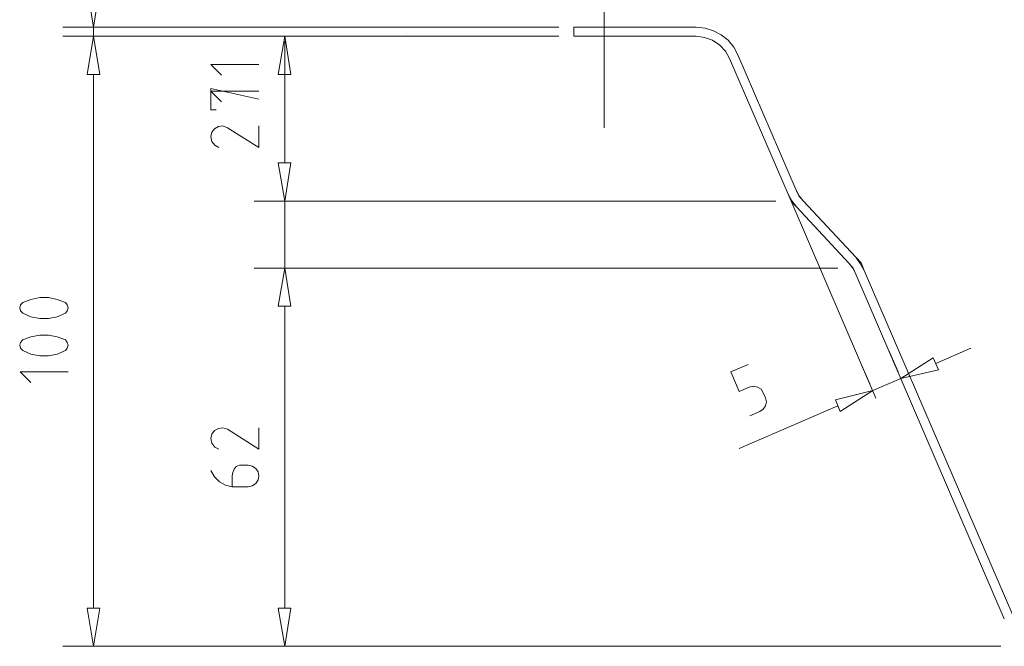
# Model space of a CAD drawing. Units: millimetres. Extents: x -604 to 397, y -1199 to -846.
# Drawn here: x -602 to -441, y -1099 to -996 of the extents above; entities that cross this region are included whole.
import ezdxf

# ---------------------------------------------------------------- set-up
doc = ezdxf.new("R2010")
doc.units = ezdxf.units.MM
doc.layers.add('LC-001-100-D00-0', color=44, linetype='ByBlock')

# ---------------------------------------------------------------- blocks, each defined once
blk = doc.blocks.new('KLON59')
at = {"layer": 'LC-001-100-D00-0', "color": 7, "lineweight": 13}
for p, q in [((-560.06, -1019.68), (-557.95, -1019.68)), ((-558.97, -1025.95), (-560.06, -1019.68)), ((-557.95, -1019.68), (-558.97, -1025.95)), ((-557.95, -1019.68), (-557.95, -1019.68))]:
    blk.add_line(p, q, dxfattribs=at)
blk = doc.blocks.new('KLON60')
at = {"layer": 'LC-001-100-D00-0', "color": 7, "lineweight": 13}
for p, q in [((-558.97, -998.91), (-560.06, -1005.17)), ((-557.95, -1005.17), (-558.97, -998.91)), ((-560.06, -1005.17), (-557.95, -1005.17)), ((-557.95, -1005.17), (-557.95, -1005.17))]:
    blk.add_line(p, q, dxfattribs=at)
blk = doc.blocks.new('KLON61')
at = {"layer": 'LC-001-100-D00-0', "color": 7, "lineweight": 13}
for p, q in [((-571.07, -1015.38), (-570.92, -1016.18)), ((-570.92, -1016.18), (-570.92, -1016.18)), ((-570.92, -1016.18), (-570.41, -1016.76)), ((-570.41, -1016.76), (-570.41, -1016.76)), ((-570.41, -1016.76), (-569.75, -1017.13))]:
    blk.add_line(p, q, dxfattribs=at)
blk = doc.blocks.new('KLON62')
at = {"layer": 'LC-001-100-D00-0', "color": 7, "lineweight": 13}
for p, q in [((-570.92, -1014.65), (-571.07, -1015.38)), ((-570.48, -1014.07), (-570.92, -1014.65)), ((-570.92, -1014.65), (-570.92, -1014.65)), ((-569.83, -1013.7), (-570.48, -1014.07)), ((-570.48, -1014.07), (-570.48, -1014.07)), ((-569.1, -1013.63), (-569.83, -1013.7)), ((-569.83, -1013.7), (-569.83, -1013.7)), ((-568.37, -1013.92), (-569.1, -1013.63)), ((-569.1, -1013.63), (-569.1, -1013.63))]:
    blk.add_line(p, q, dxfattribs=at)
blk = doc.blocks.new('KLON63')
at = {"layer": 'LC-001-100-D00-0', "color": 7, "lineweight": 13}
for p, q in [((-568.37, -1013.92), (-563.19, -1017.13)), ((-563.19, -1017.13), (-563.19, -1013.63)), ((-563.19, -1017.13), (-563.19, -1017.13))]:
    blk.add_line(p, q, dxfattribs=at)
blk = doc.blocks.new('KLON64')
at = {"layer": 'LC-001-100-D00-0', "color": 7, "lineweight": 13}
for p, q in [((-563.19, -1009.26), (-571.07, -1007.51)), ((-571.07, -1007.51), (-571.07, -1007.51)), ((-571.07, -1007.51), (-571.07, -1011.01)), ((-571.07, -1011.01), (-571.07, -1011.01)), ((-571.07, -1011.01), (-570.19, -1011.01))]:
    blk.add_line(p, q, dxfattribs=at)
blk = doc.blocks.new('KLON65')
at = {"layer": 'LC-001-100-D00-0', "color": 7, "lineweight": 13}
for p, q in [((-558.97, -1036.96), (-560.06, -1043.15)), ((-557.95, -1043.15), (-558.97, -1036.96)), ((-560.06, -1043.15), (-557.95, -1043.15)), ((-557.95, -1043.15), (-557.95, -1043.15))]:
    blk.add_line(p, q, dxfattribs=at)
blk = doc.blocks.new('KLON66')
at = {"layer": 'LC-001-100-D00-0', "color": 7, "lineweight": 13}
for p, q in [((-560.06, -1019.68), (-557.95, -1019.68)), ((-558.97, -1025.95), (-560.06, -1019.68)), ((-557.95, -1019.68), (-558.97, -1025.95)), ((-557.95, -1019.68), (-557.95, -1019.68))]:
    blk.add_line(p, q, dxfattribs=at)
blk = doc.blocks.new('KLON67')
at = {"layer": 'LC-001-100-D00-0', "color": 7, "lineweight": 13}
for p, q in [((-563.19, -1007.94), (-571.07, -1007.94)), ((-571.07, -1007.94), (-571.07, -1007.94)), ((-571.07, -1007.94), (-569.32, -1009.69))]:
    blk.add_line(p, q, dxfattribs=at)
blk = doc.blocks.new('KLON68')
at = {"layer": 'LC-001-100-D00-0', "color": 7, "lineweight": 13}
for p, q in [((-563.19, -1003.57), (-571.07, -1003.57)), ((-571.07, -1003.57), (-571.07, -1003.57)), ((-571.07, -1003.57), (-569.32, -1005.32))]:
    blk.add_line(p, q, dxfattribs=at)
blk = doc.blocks.new('KLON69')
at = {"layer": 'LC-001-100-D00-0', "color": 7, "lineweight": 13}
for p, q in [((-558.97, -1036.96), (-560.06, -1043.15)), ((-557.95, -1043.15), (-558.97, -1036.96)), ((-560.06, -1043.15), (-557.95, -1043.15)), ((-557.95, -1043.15), (-557.95, -1043.15))]:
    blk.add_line(p, q, dxfattribs=at)
blk = doc.blocks.new('KLON70')
at = {"layer": 'LC-001-100-D00-0', "color": 7, "lineweight": 13}
for p, q in [((-560.06, -1092.65), (-557.95, -1092.65)), ((-558.97, -1098.91), (-560.06, -1092.65)), ((-557.95, -1092.65), (-558.97, -1098.91)), ((-557.95, -1092.65), (-557.95, -1092.65))]:
    blk.add_line(p, q, dxfattribs=at)
blk = doc.blocks.new('KLON71')
at = {"layer": 'LC-001-100-D00-0', "color": 7, "lineweight": 13}
for p, q in [((-567.28, -1069.9), (-567.49, -1070.41)), ((-566.91, -1069.47), (-567.28, -1069.9)), ((-567.28, -1069.9), (-567.28, -1069.9)), ((-566.4, -1069.25), (-566.91, -1069.47)), ((-566.91, -1069.47), (-566.91, -1069.47)), ((-564.94, -1069.25), (-566.4, -1069.25)), ((-566.4, -1069.25), (-566.4, -1069.25)), ((-564.29, -1069.39), (-564.94, -1069.25)), ((-564.94, -1069.25), (-564.94, -1069.25)), ((-563.7, -1069.76), (-564.29, -1069.39)), ((-564.29, -1069.39), (-564.29, -1069.39)), ((-563.34, -1070.34), (-563.7, -1069.76)), ((-563.7, -1069.76), (-563.7, -1069.76)), ((-571.07, -1070.12), (-570.48, -1071.14)), ((-570.48, -1071.14), (-570.48, -1071.14)), ((-570.48, -1071.14), (-569.68, -1071.94)), ((-567.49, -1070.41), (-567.57, -1071)), ((-567.57, -1071), (-567.57, -1071)), ((-567.57, -1071), (-567.57, -1072.75)), ((-567.49, -1070.41), (-567.49, -1070.41)), ((-563.19, -1071), (-563.34, -1070.34)), ((-563.34, -1070.34), (-563.34, -1070.34)), ((-563.34, -1071.65), (-563.19, -1071)), ((-563.19, -1071), (-563.19, -1071)), ((-569.68, -1071.94), (-569.68, -1071.94)), ((-569.68, -1071.94), (-568.66, -1072.53)), ((-568.66, -1072.53), (-568.66, -1072.53)), ((-568.66, -1072.53), (-567.57, -1072.75)), ((-567.57, -1072.75), (-567.57, -1072.75)), ((-567.57, -1072.75), (-564.94, -1072.75)), ((-564.94, -1072.75), (-564.29, -1072.6)), ((-564.94, -1072.75), (-564.94, -1072.75)), ((-564.29, -1072.6), (-563.7, -1072.24)), ((-564.29, -1072.6), (-564.29, -1072.6)), ((-563.7, -1072.24), (-563.34, -1071.65)), ((-563.7, -1072.24), (-563.7, -1072.24)), ((-563.34, -1071.65), (-563.34, -1071.65))]:
    blk.add_line(p, q, dxfattribs=at)
blk = doc.blocks.new('KLON72')
at = {"layer": 'LC-001-100-D00-0', "color": 7, "lineweight": 13}
for p, q in [((-571.07, -1064.87), (-570.92, -1065.6)), ((-570.92, -1065.6), (-570.92, -1065.6)), ((-570.92, -1065.6), (-570.41, -1066.26)), ((-570.41, -1066.26), (-570.41, -1066.26)), ((-570.41, -1066.26), (-569.75, -1066.62))]:
    blk.add_line(p, q, dxfattribs=at)
blk = doc.blocks.new('KLON73')
at = {"layer": 'LC-001-100-D00-0', "color": 7, "lineweight": 13}
for p, q in [((-569.83, -1063.2), (-570.48, -1063.56)), ((-569.1, -1063.12), (-569.83, -1063.2)), ((-569.83, -1063.2), (-569.83, -1063.2)), ((-568.37, -1063.34), (-569.1, -1063.12)), ((-569.1, -1063.12), (-569.1, -1063.12)), ((-570.92, -1064.14), (-571.07, -1064.87)), ((-570.48, -1063.56), (-570.92, -1064.14)), ((-570.92, -1064.14), (-570.92, -1064.14)), ((-570.48, -1063.56), (-570.48, -1063.56))]:
    blk.add_line(p, q, dxfattribs=at)
blk = doc.blocks.new('KLON74')
at = {"layer": 'LC-001-100-D00-0', "color": 7, "lineweight": 13}
for p, q in [((-568.37, -1063.34), (-563.19, -1066.62)), ((-563.19, -1066.62), (-563.19, -1063.12)), ((-563.19, -1066.62), (-563.19, -1066.62))]:
    blk.add_line(p, q, dxfattribs=at)
blk = doc.blocks.new('KLON75')
at = {"layer": 'LC-001-100-D00-0', "color": 7, "lineweight": 13}
for p, q in [((-591.33, -1092.65), (-589.29, -1092.65)), ((-590.31, -1098.91), (-591.33, -1092.65)), ((-589.29, -1092.65), (-590.31, -1098.91)), ((-589.29, -1092.65), (-589.29, -1092.65))]:
    blk.add_line(p, q, dxfattribs=at)
blk = doc.blocks.new('KLON76')
at = {"layer": 'LC-001-100-D00-0', "color": 7, "lineweight": 13}
for p, q in [((-590.31, -998.91), (-591.33, -1005.17)), ((-589.29, -1005.17), (-590.31, -998.91)), ((-591.33, -1005.17), (-589.29, -1005.17)), ((-589.29, -1005.17), (-589.29, -1005.17))]:
    blk.add_line(p, q, dxfattribs=at)
blk = doc.blocks.new('KLON77')
at = {"layer": 'LC-001-100-D00-0', "color": 7, "lineweight": 13}
for p, q in [((-594.46, -1053.94), (-602.34, -1053.94)), ((-602.34, -1053.94), (-602.34, -1053.94)), ((-602.34, -1053.94), (-600.59, -1055.69))]:
    blk.add_line(p, q, dxfattribs=at)
blk = doc.blocks.new('KLON78')
at = {"layer": 'LC-001-100-D00-0', "color": 7, "lineweight": 13}
for p, q in [((-601.9, -1050.44), (-600.59, -1051.02)), ((-596.29, -1051.02), (-594.9, -1050.44)), ((-600.59, -1051.02), (-600.59, -1051.02)), ((-600.59, -1051.02), (-599.13, -1051.31)), ((-599.13, -1051.31), (-599.13, -1051.31)), ((-599.13, -1051.31), (-597.67, -1051.31)), ((-597.67, -1051.31), (-596.29, -1051.02)), ((-597.67, -1051.31), (-597.67, -1051.31)), ((-596.29, -1051.02), (-596.29, -1051.02))]:
    blk.add_line(p, q, dxfattribs=at)
blk = doc.blocks.new('KLON79')
at = {"layer": 'LC-001-100-D00-0', "color": 7, "lineweight": 13}
for p, q in [((-601.9, -1048.69), (-602.26, -1049.13)), ((-602.26, -1049.13), (-602.41, -1049.56)), ((-602.41, -1049.56), (-602.41, -1049.56)), ((-602.41, -1049.56), (-602.26, -1050.07)), ((-602.26, -1049.13), (-602.26, -1049.13)), ((-602.26, -1050.07), (-602.26, -1050.07)), ((-602.26, -1050.07), (-601.9, -1050.44))]:
    blk.add_line(p, q, dxfattribs=at)
blk = doc.blocks.new('KLON80')
at = {"layer": 'LC-001-100-D00-0', "color": 7, "lineweight": 13}
for p, q in [((-600.59, -1048.18), (-601.9, -1048.69)), ((-599.13, -1047.89), (-600.59, -1048.18)), ((-600.59, -1048.18), (-600.59, -1048.18)), ((-597.67, -1047.89), (-599.13, -1047.89)), ((-599.13, -1047.89), (-599.13, -1047.89)), ((-596.29, -1048.18), (-597.67, -1047.89)), ((-597.67, -1047.89), (-597.67, -1047.89)), ((-594.9, -1048.69), (-596.29, -1048.18)), ((-596.29, -1048.18), (-596.29, -1048.18))]:
    blk.add_line(p, q, dxfattribs=at)
blk = doc.blocks.new('KLON81')
at = {"layer": 'LC-001-100-D00-0', "color": 7, "lineweight": 13}
for p, q in [((-594.61, -1049.13), (-594.9, -1048.69)), ((-594.9, -1050.44), (-594.61, -1050.07)), ((-594.46, -1049.56), (-594.61, -1049.13)), ((-594.61, -1049.13), (-594.61, -1049.13)), ((-594.61, -1050.07), (-594.46, -1049.56)), ((-594.61, -1050.07), (-594.61, -1050.07)), ((-594.46, -1049.56), (-594.46, -1049.56))]:
    blk.add_line(p, q, dxfattribs=at)
blk = doc.blocks.new('KLON82')
at = {"layer": 'LC-001-100-D00-0', "color": 7, "lineweight": 13}
for p, q in [((-601.9, -1044.32), (-600.59, -1044.9)), ((-600.59, -1044.9), (-600.59, -1044.9)), ((-600.59, -1044.9), (-599.13, -1045.19)), ((-599.13, -1045.19), (-599.13, -1045.19)), ((-599.13, -1045.19), (-597.67, -1045.19)), ((-597.67, -1045.19), (-596.29, -1044.9)), ((-597.67, -1045.19), (-597.67, -1045.19)), ((-596.29, -1044.9), (-594.9, -1044.32)), ((-596.29, -1044.9), (-596.29, -1044.9))]:
    blk.add_line(p, q, dxfattribs=at)
blk = doc.blocks.new('KLON83')
at = {"layer": 'LC-001-100-D00-0', "color": 7, "lineweight": 13}
for p, q in [((-602.26, -1042.93), (-602.41, -1043.44)), ((-602.41, -1043.44), (-602.41, -1043.44)), ((-602.41, -1043.44), (-602.26, -1043.95)), ((-601.9, -1042.57), (-602.26, -1042.93)), ((-602.26, -1042.93), (-602.26, -1042.93)), ((-602.26, -1043.95), (-602.26, -1043.95)), ((-602.26, -1043.95), (-601.9, -1044.32))]:
    blk.add_line(p, q, dxfattribs=at)
blk = doc.blocks.new('KLON84')
at = {"layer": 'LC-001-100-D00-0', "color": 7, "lineweight": 13}
for p, q in [((-600.59, -1042.06), (-601.9, -1042.57)), ((-599.13, -1041.76), (-600.59, -1042.06)), ((-600.59, -1042.06), (-600.59, -1042.06)), ((-597.67, -1041.76), (-599.13, -1041.76)), ((-599.13, -1041.76), (-599.13, -1041.76)), ((-596.29, -1042.06), (-597.67, -1041.76)), ((-597.67, -1041.76), (-597.67, -1041.76)), ((-594.9, -1042.57), (-596.29, -1042.06)), ((-596.29, -1042.06), (-596.29, -1042.06))]:
    blk.add_line(p, q, dxfattribs=at)
blk = doc.blocks.new('KLON85')
at = {"layer": 'LC-001-100-D00-0', "color": 7, "lineweight": 13}
for p, q in [((-594.61, -1042.93), (-594.9, -1042.57)), ((-594.9, -1044.32), (-594.61, -1043.95)), ((-594.46, -1043.44), (-594.61, -1042.93)), ((-594.61, -1042.93), (-594.61, -1042.93)), ((-594.61, -1043.95), (-594.46, -1043.44)), ((-594.61, -1043.95), (-594.61, -1043.95)), ((-594.46, -1043.44), (-594.46, -1043.44))]:
    blk.add_line(p, q, dxfattribs=at)
blk = doc.blocks.new('KLON93')
at = {"layer": 'LC-001-100-D00-0', "color": 7, "lineweight": 13}
for p, q in [((-490.16, -999.12), (-491.54, -998.9)), ((-488.84, -999.56), (-490.16, -999.12)), ((-490.16, -999.12), (-490.16, -999.12)), ((-487.68, -1000.36), (-488.84, -999.56)), ((-488.84, -999.56), (-488.84, -999.56)), ((-486.73, -1001.38), (-487.68, -1000.36)), ((-487.68, -1000.36), (-487.68, -1000.36)), ((-486.07, -1002.55), (-486.73, -1001.38)), ((-486.73, -1001.38), (-486.73, -1001.38)), ((-476.45, -1024.78), (-486.07, -1002.55)), ((-486.07, -1002.55), (-486.07, -1002.55))]:
    blk.add_line(p, q, dxfattribs=at)
blk = doc.blocks.new('KLON94')
at = {"layer": 'LC-001-100-D00-0', "color": 7, "lineweight": 13}
for p, q in [((-490.08, -997.59), (-491.54, -997.45)), ((-488.7, -998.03), (-490.08, -997.59)), ((-490.08, -997.59), (-490.08, -997.59)), ((-487.46, -998.69), (-488.7, -998.03)), ((-488.7, -998.03), (-488.7, -998.03)), ((-486.29, -999.56), (-487.46, -998.69)), ((-487.46, -998.69), (-487.46, -998.69)), ((-485.34, -1000.73), (-486.29, -999.56)), ((-486.29, -999.56), (-486.29, -999.56)), ((-484.69, -1001.97), (-485.34, -1000.73)), ((-485.34, -1000.73), (-485.34, -1000.73))]:
    blk.add_line(p, q, dxfattribs=at)
blk = doc.blocks.new('KLON95')
at = {"layer": 'LC-001-100-D00-0', "color": 7, "lineweight": 13}
for p, q in [((-590.31, -998.91), (-591.33, -1005.17)), ((-589.29, -1005.17), (-590.31, -998.91)), ((-591.33, -1005.17), (-589.29, -1005.17)), ((-589.29, -1005.17), (-589.29, -1005.17))]:
    blk.add_line(p, q, dxfattribs=at)
blk = doc.blocks.new('KLON96')
at = {"layer": 'LC-001-100-D00-0', "color": 7, "lineweight": 13}
for p, q in [((-591.33, -991.18), (-589.29, -991.18)), ((-590.31, -997.45), (-591.33, -991.18)), ((-589.29, -991.18), (-590.31, -997.45)), ((-589.29, -991.18), (-589.29, -991.18))]:
    blk.add_line(p, q, dxfattribs=at)
blk = doc.blocks.new('KLON114')
at = {"layer": 'LC-001-100-D00-0', "color": 7, "lineweight": 13}
for p, q in [((-491.54, -997.45), (-511.59, -997.45)), ((-511.59, -997.45), (-511.59, -997.45)), ((-511.59, -997.45), (-511.59, -998.91))]:
    blk.add_line(p, q, dxfattribs=at)
blk = doc.blocks.new('KLON119')
at = {"layer": 'LC-001-100-D00-0', "color": 7, "lineweight": 13}
for p, q in [((-458.01, -1055.03), (-452.69, -1051.61)), ((-452.69, -1051.61), (-451.81, -1053.58)), ((-451.81, -1053.58), (-458.01, -1055.03)), ((-451.81, -1053.58), (-451.81, -1053.58))]:
    blk.add_line(p, q, dxfattribs=at)
blk = doc.blocks.new('KLON120')
at = {"layer": 'LC-001-100-D00-0', "color": 7, "lineweight": 13}
for p, q in [((-462.6, -1057), (-468.72, -1058.53)), ((-467.92, -1060.43), (-462.6, -1057)), ((-468.72, -1058.53), (-467.92, -1060.43)), ((-467.92, -1060.43), (-467.92, -1060.43))]:
    blk.add_line(p, q, dxfattribs=at)
blk = doc.blocks.new('KLON121')
at = {"layer": 'LC-001-100-D00-0', "color": 7, "lineweight": 13}
for p, q in [((-485.85, -1053.94), (-483.01, -1052.7)), ((-484.47, -1057.15), (-485.85, -1053.94)), ((-485.85, -1053.94), (-485.85, -1053.94)), ((-482.87, -1056.42), (-484.47, -1057.15)), ((-482.14, -1056.27), (-482.87, -1056.42)), ((-482.87, -1056.42), (-482.87, -1056.42)), ((-481.48, -1056.42), (-482.14, -1056.27)), ((-482.14, -1056.27), (-482.14, -1056.27)), ((-480.9, -1056.78), (-481.48, -1056.42)), ((-481.48, -1056.42), (-481.48, -1056.42)), ((-480.53, -1057.37), (-480.9, -1056.78)), ((-480.9, -1056.78), (-480.9, -1056.78)), ((-484.47, -1057.15), (-484.47, -1057.15)), ((-480.17, -1058.17), (-480.53, -1057.37)), ((-480.53, -1057.37), (-480.53, -1057.37)), ((-480.02, -1058.82), (-480.17, -1058.17)), ((-480.17, -1058.17), (-480.17, -1058.17)), ((-481.12, -1060.43), (-480.53, -1060.06)), ((-480.53, -1060.06), (-480.17, -1059.48)), ((-480.53, -1060.06), (-480.53, -1060.06)), ((-480.17, -1059.48), (-480.02, -1058.82)), ((-480.17, -1059.48), (-480.17, -1059.48)), ((-480.02, -1058.82), (-480.02, -1058.82)), ((-482.72, -1061.16), (-481.12, -1060.43)), ((-481.12, -1060.43), (-481.12, -1060.43))]:
    blk.add_line(p, q, dxfattribs=at)
blk = doc.blocks.new('KLON122')
at = {"layer": 'LC-001-100-D00-0', "color": 7, "lineweight": 13}
for p, q in [((-465.88, -1036.96), (-466.47, -1036.15)), ((-465.37, -1037.9), (-465.88, -1036.96)), ((-465.88, -1036.96), (-465.88, -1036.96))]:
    blk.add_line(p, q, dxfattribs=at)
blk = doc.blocks.new('KLON123')
at = {"layer": 'LC-001-100-D00-0', "color": 7, "lineweight": 13}
for p, q in [((-464.5, -1036.08), (-465.37, -1035.13)), ((-463.99, -1037.32), (-464.5, -1036.08)), ((-464.5, -1036.08), (-464.5, -1036.08))]:
    blk.add_line(p, q, dxfattribs=at)
blk = doc.blocks.new('KLON124')
at = {"layer": 'LC-001-100-D00-0', "color": 7, "lineweight": 13}
for p, q in [((-464.64, -1036.15), (-465.37, -1035.13)), ((-463.99, -1037.32), (-464.64, -1036.15)), ((-464.64, -1036.15), (-464.64, -1036.15))]:
    blk.add_line(p, q, dxfattribs=at)
blk = doc.blocks.new('KLON129')
at = {"layer": 'LC-001-100-D00-0', "color": 7, "lineweight": 13}
for p, q in [((-475.14, -1024.13), (-474.63, -1025.07)), ((-474.63, -1025.07), (-474.63, -1025.07)), ((-474.63, -1025.07), (-473.97, -1025.88))]:
    blk.add_line(p, q, dxfattribs=at)
blk = doc.blocks.new('KLON130')
at = {"layer": 'LC-001-100-D00-0', "color": 7, "lineweight": 13}
for p, q in [((-476.45, -1024.78), (-475.87, -1025.88)), ((-475.87, -1025.88), (-475.87, -1025.88)), ((-475.87, -1025.88), (-475.07, -1026.9))]:
    blk.add_line(p, q, dxfattribs=at)

msp = doc.modelspace()

# ---------------------------------------------------------------- linework, layer by layer
at = {"layer": 'LC-001-100-D00-0', "color": 7, "lineweight": 13}
for p, q in [((-506.63, -982.43), (-506.63, -1013.92)), ((-514.06, -997.45), (-595.34, -997.45)), ((-514.06, -998.9), (-595.34, -998.9)), ((-514.06, -998.91), (-595.34, -998.91)), ((-590.31, -998.9), (-590.31, -997.45)), ((-514.06, -998.91), (-564, -998.91)), ((-539.03, -998.4), (-539.03, -998.4)), ((-539.03, -998.4), (-539.03, -998.4)), ((-539.03, -998.4), (-539.03, -998.4)), ((-539.03, -998.4), (-539.03, -998.4)), ((-539.03, -998.4), (-539.03, -998.4)), ((-539.03, -998.4), (-539.03, -998.4)), ((-539.03, -998.4), (-539.03, -998.4)), ((-539.03, -998.4), (-539.03, -998.4)), ((-539.03, -998.4), (-539.03, -998.4)), ((-539.03, -998.4), (-539.03, -998.4)), ((-539.03, -998.4), (-539.03, -998.4)), ((-539.03, -998.4), (-539.03, -998.4)), ((-539.03, -998.4), (-539.03, -998.4)), ((-539.03, -998.4), (-539.03, -998.4)), ((-539.03, -998.4), (-539.03, -998.4)), ((-539.03, -998.4), (-539.03, -998.4)), ((-539.03, -998.4), (-539.03, -998.4)), ((-539.03, -998.4), (-539.03, -998.4)), ((-539.03, -998.4), (-539.03, -998.4)), ((-539.03, -998.4), (-539.03, -998.4)), ((-539.03, -998.4), (-539.03, -998.4)), ((-539.03, -998.4), (-539.03, -998.4)), ((-539.03, -998.4), (-539.03, -998.4)), ((-539.03, -998.4), (-539.03, -998.4)), ((-539.03, -998.4), (-539.03, -998.4)), ((-539.03, -998.4), (-539.03, -998.4)), ((-539.03, -998.4), (-539.03, -998.4)), ((-539.03, -998.4), (-539.03, -998.4)), ((-539.03, -998.4), (-539.03, -998.4)), ((-539.03, -998.4), (-539.03, -998.4)), ((-539.03, -998.4), (-539.03, -998.4)), ((-539.03, -998.4), (-539.03, -998.4)), ((-539.03, -998.4), (-539.03, -998.4)), ((-539.03, -998.4), (-539.03, -998.4)), ((-539.03, -998.4), (-539.03, -998.4)), ((-539.03, -998.4), (-539.03, -998.4)), ((-539.03, -998.4), (-539.03, -998.4)), ((-539.03, -998.4), (-539.03, -998.4)), ((-539.03, -998.4), (-539.03, -998.4)), ((-539.03, -998.4), (-539.03, -998.4)), ((-539.03, -998.4), (-539.03, -998.4)), ((-539.03, -998.4), (-539.03, -998.4)), ((-539.03, -998.4), (-539.03, -998.4)), ((-539.03, -998.4), (-539.03, -998.4)), ((-539.03, -998.4), (-539.03, -998.4)), ((-539.03, -998.4), (-539.03, -998.4)), ((-539.03, -998.4), (-539.03, -998.4)), ((-539.03, -998.4), (-539.03, -998.4)), ((-539.03, -998.4), (-539.03, -998.4)), ((-539.03, -998.4), (-539.03, -998.4)), ((-539.03, -998.4), (-539.03, -998.4)), ((-539.03, -998.4), (-539.03, -998.4)), ((-539.03, -998.4), (-539.03, -998.4)), ((-539.03, -998.4), (-539.03, -998.4)), ((-539.03, -998.4), (-539.03, -998.4)), ((-539.03, -998.4), (-539.03, -998.4)), ((-539.03, -998.4), (-539.03, -998.4)), ((-539.03, -998.4), (-539.03, -998.4)), ((-539.03, -998.4), (-539.03, -998.4)), ((-539.03, -998.4), (-539.03, -998.4)), ((-539.03, -998.4), (-539.03, -998.4)), ((-539.03, -998.4), (-539.03, -998.4)), ((-539.03, -998.4), (-539.03, -998.4)), ((-539.03, -998.4), (-539.03, -998.4)), ((-539.03, -998.4), (-539.03, -998.4)), ((-539.03, -998.4), (-539.03, -998.4)), ((-539.03, -998.4), (-539.03, -998.4)), ((-539.03, -998.4), (-539.03, -998.4)), ((-539.03, -998.4), (-539.03, -998.4)), ((-539.03, -998.4), (-539.03, -998.4)), ((-539.03, -998.4), (-539.03, -998.4)), ((-539.03, -998.4), (-539.03, -998.4)), ((-539.03, -998.4), (-539.03, -998.4)), ((-539.03, -998.4), (-539.03, -998.4)), ((-539.03, -998.4), (-539.03, -998.4)), ((-539.03, -998.4), (-539.03, -998.4)), ((-539.03, -998.4), (-539.03, -998.4)), ((-539.03, -998.4), (-539.03, -998.4)), ((-539.03, -998.4), (-539.03, -998.4)), ((-539.03, -998.4), (-539.03, -998.4)), ((-539.03, -998.4), (-539.03, -998.4)), ((-539.03, -998.4), (-539.03, -998.4)), ((-539.03, -998.4), (-539.03, -998.4)), ((-539.03, -998.4), (-539.03, -998.4)), ((-539.03, -998.4), (-539.03, -998.4)), ((-539.03, -998.4), (-539.03, -998.4)), ((-539.03, -998.4), (-539.03, -998.4)), ((-539.03, -998.4), (-539.03, -998.4)), ((-539.03, -998.4), (-539.03, -998.4)), ((-539.03, -998.4), (-539.03, -998.4)), ((-539.03, -998.4), (-539.03, -998.4)), ((-539.03, -998.4), (-539.03, -998.4)), ((-539.03, -998.4), (-539.03, -998.4)), ((-539.03, -998.4), (-539.03, -998.4)), ((-539.03, -998.4), (-539.03, -998.4)), ((-539.03, -998.4), (-539.03, -998.4)), ((-539.03, -998.4), (-539.03, -998.4)), ((-539.03, -998.4), (-539.03, -998.4)), ((-539.03, -998.4), (-539.03, -998.4)), ((-539.03, -998.4), (-539.03, -998.4)), ((-539.03, -998.4), (-539.03, -998.4)), ((-539.03, -998.4), (-539.03, -998.4)), ((-539.03, -998.4), (-539.03, -998.4)), ((-539.03, -998.4), (-539.03, -998.4)), ((-539.03, -998.4), (-539.03, -998.4)), ((-539.03, -998.4), (-539.03, -998.4)), ((-539.03, -998.4), (-539.03, -998.4)), ((-539.03, -998.4), (-539.03, -998.4)), ((-539.03, -998.4), (-539.03, -998.4)), ((-539.03, -998.4), (-539.03, -998.4)), ((-539.03, -998.4), (-539.03, -998.4)), ((-539.03, -998.4), (-539.03, -998.4)), ((-539.03, -998.4), (-539.03, -998.4)), ((-539.03, -998.4), (-539.03, -998.4)), ((-539.03, -998.4), (-539.03, -998.4)), ((-539.03, -998.4), (-539.03, -998.4)), ((-539.03, -998.4), (-539.03, -998.4)), ((-539.03, -998.4), (-539.03, -998.4)), ((-539.03, -998.4), (-539.03, -998.4)), ((-539.03, -998.4), (-539.03, -998.4)), ((-539.03, -998.4), (-539.03, -998.4)), ((-539.03, -998.4), (-539.03, -998.4)), ((-539.03, -998.4), (-539.03, -998.4)), ((-539.03, -998.4), (-539.03, -998.4)), ((-539.03, -998.4), (-539.03, -998.4)), ((-539.03, -998.4), (-539.03, -998.4)), ((-539.03, -998.4), (-539.03, -998.4)), ((-539.03, -998.4), (-539.03, -998.4)), ((-539.03, -998.4), (-539.03, -998.4)), ((-539.03, -998.4), (-539.03, -998.4)), ((-539.03, -998.4), (-539.03, -998.4)), ((-539.03, -998.4), (-539.03, -998.4)), ((-539.03, -998.4), (-539.03, -998.4)), ((-539.03, -998.4), (-539.03, -998.4)), ((-539.03, -998.4), (-539.03, -998.4)), ((-539.03, -998.4), (-539.03, -998.4)), ((-539.03, -998.4), (-539.03, -998.4)), ((-539.03, -998.4), (-539.03, -998.4)), ((-539.03, -998.4), (-539.03, -998.4)), ((-539.03, -998.4), (-539.03, -998.4)), ((-539.03, -998.4), (-539.03, -998.4)), ((-539.03, -998.4), (-539.03, -998.4)), ((-539.03, -998.4), (-539.03, -998.4)), ((-539.03, -998.4), (-539.03, -998.4)), ((-539.03, -998.4), (-539.03, -998.4)), ((-539.03, -998.4), (-539.03, -998.4)), ((-539.03, -998.4), (-539.03, -998.4)), ((-539.03, -998.4), (-539.03, -998.4)), ((-539.03, -998.4), (-539.03, -998.4)), ((-539.03, -998.4), (-539.03, -998.4)), ((-539.03, -998.4), (-539.03, -998.4)), ((-539.03, -998.4), (-539.03, -998.4)), ((-539.03, -998.4), (-539.03, -998.4)), ((-539.03, -998.4), (-539.03, -998.4)), ((-539.03, -998.4), (-539.03, -998.4)), ((-539.03, -998.4), (-539.03, -998.4)), ((-539.03, -998.4), (-539.03, -998.4)), ((-539.03, -998.4), (-539.03, -998.4)), ((-539.03, -998.4), (-539.03, -998.4)), ((-539.03, -998.4), (-539.03, -998.4)), ((-539.03, -998.4), (-539.03, -998.4)), ((-539.03, -998.4), (-539.03, -998.4)), ((-539.03, -998.4), (-539.03, -998.4)), ((-539.03, -998.4), (-539.03, -998.4)), ((-539.03, -998.4), (-539.03, -998.4)), ((-539.03, -998.4), (-539.03, -998.4)), ((-539.03, -998.4), (-539.03, -998.4)), ((-539.03, -998.4), (-539.03, -998.4)), ((-539.03, -998.4), (-539.03, -998.4)), ((-539.03, -998.4), (-539.03, -998.4)), ((-539.03, -998.4), (-539.03, -998.4)), ((-539.03, -998.4), (-539.03, -998.4)), ((-539.03, -998.4), (-539.03, -998.4)), ((-539.03, -998.4), (-539.03, -998.4)), ((-539.03, -998.4), (-539.03, -998.4)), ((-539.03, -998.4), (-539.03, -998.4)), ((-539.03, -998.4), (-539.03, -998.4)), ((-539.03, -998.4), (-539.03, -998.4)), ((-539.03, -998.4), (-539.03, -998.4)), ((-539.03, -998.4), (-539.03, -998.4)), ((-539.03, -998.4), (-539.03, -998.4)), ((-539.03, -998.4), (-539.03, -998.4)), ((-539.03, -998.4), (-539.03, -998.4)), ((-539.03, -998.4), (-539.03, -998.4)), ((-539.03, -998.4), (-539.03, -998.4)), ((-539.03, -998.4), (-539.03, -998.4)), ((-539.03, -998.4), (-539.03, -998.4)), ((-539.03, -998.4), (-539.03, -998.4)), ((-539.03, -998.4), (-539.03, -998.4)), ((-539.03, -998.4), (-539.03, -998.4)), ((-539.03, -998.4), (-539.03, -998.4)), ((-539.03, -998.4), (-539.03, -998.4)), ((-539.03, -998.4), (-539.03, -998.4)), ((-539.03, -998.4), (-539.03, -998.4)), ((-539.03, -998.4), (-539.03, -998.4)), ((-539.03, -998.4), (-539.03, -998.4)), ((-539.03, -998.4), (-539.03, -998.4)), ((-539.03, -998.4), (-539.03, -998.4)), ((-539.03, -998.4), (-539.03, -998.4)), ((-539.03, -998.4), (-539.03, -998.4)), ((-539.03, -998.4), (-539.03, -998.4)), ((-539.03, -998.4), (-539.03, -998.4)), ((-539.03, -998.4), (-539.03, -998.4)), ((-539.03, -998.4), (-539.03, -998.4)), ((-539.03, -998.4), (-539.03, -998.4)), ((-539.03, -998.4), (-539.03, -998.4)), ((-539.03, -998.4), (-539.03, -998.4)), ((-539.03, -998.4), (-539.03, -998.4)), ((-539.03, -998.4), (-539.03, -998.4)), ((-539.03, -998.4), (-539.03, -998.4)), ((-539.03, -998.4), (-539.03, -998.4)), ((-539.03, -998.4), (-539.03, -998.4)), ((-539.03, -998.4), (-539.03, -998.4)), ((-539.03, -998.4), (-539.03, -998.4)), ((-539.03, -998.4), (-539.03, -998.4)), ((-539.03, -998.4), (-539.03, -998.4)), ((-539.03, -998.4), (-539.03, -998.4)), ((-539.03, -998.4), (-539.03, -998.4)), ((-539.03, -998.4), (-539.03, -998.4)), ((-539.03, -998.4), (-539.03, -998.4)), ((-539.03, -998.4), (-539.03, -998.4)), ((-539.03, -998.4), (-539.03, -998.4)), ((-539.03, -998.4), (-539.03, -998.4)), ((-539.03, -998.4), (-539.03, -998.4)), ((-539.03, -998.4), (-539.03, -998.4)), ((-539.03, -998.4), (-539.03, -998.4)), ((-539.03, -998.4), (-539.03, -998.4)), ((-539.03, -998.4), (-539.03, -998.4)), ((-539.03, -998.4), (-539.03, -998.4)), ((-539.03, -998.4), (-539.03, -998.4)), ((-539.03, -998.4), (-539.03, -998.4)), ((-539.03, -998.4), (-539.03, -998.4)), ((-539.03, -998.4), (-539.03, -998.4)), ((-539.03, -998.4), (-539.03, -998.4)), ((-539.03, -998.4), (-539.03, -998.4)), ((-539.03, -998.4), (-539.03, -998.4)), ((-539.03, -998.4), (-539.03, -998.4)), ((-539.03, -998.4), (-539.03, -998.4)), ((-539.03, -998.4), (-539.03, -998.4)), ((-539.03, -998.4), (-539.03, -998.4)), ((-539.03, -998.4), (-539.03, -998.4)), ((-539.03, -998.4), (-539.03, -998.4)), ((-539.03, -998.4), (-539.03, -998.4)), ((-539.03, -998.4), (-539.03, -998.4)), ((-539.03, -998.4), (-539.03, -998.4)), ((-539.03, -998.4), (-539.03, -998.4)), ((-539.03, -998.4), (-539.03, -998.4)), ((-539.03, -998.4), (-539.03, -998.4)), ((-539.03, -998.4), (-539.03, -998.4)), ((-539.03, -998.4), (-539.03, -998.4)), ((-539.03, -998.4), (-539.03, -998.4)), ((-539.03, -998.4), (-539.03, -998.4)), ((-539.03, -998.4), (-539.03, -998.4)), ((-539.03, -998.4), (-539.03, -998.4)), ((-539.03, -998.4), (-539.03, -998.4)), ((-539.03, -998.4), (-539.03, -998.4)), ((-539.03, -998.4), (-539.03, -998.4)), ((-539.03, -998.4), (-539.03, -998.4)), ((-539.03, -998.4), (-539.03, -998.4)), ((-539.03, -998.4), (-539.03, -998.4)), ((-539.03, -998.4), (-539.03, -998.4)), ((-539.03, -998.4), (-539.03, -998.4)), ((-539.03, -998.4), (-539.03, -998.4)), ((-539.03, -998.4), (-539.03, -998.4)), ((-539.03, -998.4), (-539.03, -998.4)), ((-539.03, -998.4), (-539.03, -998.4)), ((-539.03, -998.4), (-539.03, -998.4)), ((-539.03, -998.4), (-539.03, -998.4)), ((-539.03, -998.4), (-539.03, -998.4)), ((-539.03, -998.4), (-539.03, -998.4)), ((-539.03, -998.4), (-539.03, -998.4)), ((-539.03, -998.4), (-539.03, -998.4)), ((-539.03, -998.4), (-539.03, -998.4)), ((-539.03, -998.4), (-539.03, -998.4)), ((-539.03, -998.4), (-539.03, -998.4)), ((-539.03, -998.4), (-539.03, -998.4)), ((-539.03, -998.4), (-539.03, -998.4)), ((-539.03, -998.4), (-539.03, -998.4)), ((-539.03, -998.4), (-539.03, -998.4)), ((-539.03, -998.4), (-539.03, -998.4)), ((-539.03, -998.4), (-539.03, -998.4)), ((-539.03, -998.4), (-539.03, -998.4)), ((-539.03, -998.4), (-539.03, -998.4)), ((-539.03, -998.4), (-539.03, -998.4)), ((-539.03, -998.4), (-539.03, -998.4)), ((-539.03, -998.4), (-539.03, -998.4)), ((-539.03, -998.4), (-539.03, -998.4)), ((-539.03, -998.4), (-539.03, -998.4)), ((-539.03, -998.4), (-539.03, -998.4)), ((-539.03, -998.4), (-539.03, -998.4)), ((-539.03, -998.4), (-539.03, -998.4)), ((-539.03, -998.4), (-539.03, -998.4)), ((-539.03, -998.4), (-539.03, -998.4)), ((-539.03, -998.4), (-539.03, -998.4)), ((-539.03, -998.4), (-539.03, -998.4)), ((-539.03, -998.4), (-539.03, -998.4)), ((-539.03, -998.4), (-539.03, -998.4)), ((-539.03, -998.4), (-539.03, -998.4)), ((-539.03, -998.4), (-539.03, -998.4)), ((-539.03, -998.4), (-539.03, -998.4)), ((-539.03, -998.4), (-539.03, -998.4)), ((-539.03, -998.4), (-539.03, -998.4)), ((-539.03, -998.4), (-539.03, -998.4)), ((-539.03, -998.4), (-539.03, -998.4)), ((-539.03, -998.4), (-539.03, -998.4)), ((-539.03, -998.4), (-539.03, -998.4)), ((-539.03, -998.4), (-539.03, -998.4)), ((-539.03, -998.4), (-539.03, -998.4)), ((-539.03, -998.4), (-539.03, -998.4)), ((-539.03, -998.4), (-539.03, -998.4)), ((-539.03, -998.4), (-539.03, -998.4)), ((-539.03, -998.4), (-539.03, -998.4)), ((-539.03, -998.4), (-539.03, -998.4)), ((-539.03, -998.4), (-539.03, -998.4)), ((-539.03, -998.4), (-539.03, -998.4)), ((-539.03, -998.4), (-539.03, -998.4)), ((-539.03, -998.4), (-539.03, -998.4)), ((-539.03, -998.4), (-539.03, -998.4)), ((-539.03, -998.4), (-539.03, -998.4)), ((-539.03, -998.4), (-539.03, -998.4)), ((-539.03, -998.4), (-539.03, -998.4)), ((-539.03, -998.4), (-539.03, -998.4)), ((-539.03, -998.4), (-539.03, -998.4)), ((-539.03, -998.4), (-539.03, -998.4)), ((-539.03, -998.4), (-539.03, -998.4)), ((-539.03, -998.4), (-539.03, -998.4)), ((-539.03, -998.4), (-539.03, -998.4)), ((-539.03, -998.4), (-539.03, -998.4)), ((-539.03, -998.4), (-539.03, -998.4)), ((-539.03, -998.4), (-539.03, -998.4)), ((-539.03, -998.4), (-539.03, -998.4)), ((-539.03, -998.4), (-539.03, -998.4)), ((-539.03, -998.4), (-539.03, -998.4)), ((-539.03, -998.4), (-539.03, -998.4)), ((-539.03, -998.4), (-539.03, -998.4)), ((-539.03, -998.4), (-539.03, -998.4)), ((-539.03, -998.4), (-539.03, -998.4)), ((-539.03, -998.4), (-539.03, -998.4)), ((-539.03, -998.4), (-539.03, -998.4)), ((-539.03, -998.4), (-539.03, -998.4)), ((-539.03, -998.4), (-539.03, -998.4)), ((-539.03, -998.4), (-539.03, -998.4)), ((-539.03, -998.4), (-539.03, -998.4)), ((-539.03, -998.4), (-539.03, -998.4)), ((-539.03, -998.4), (-539.03, -998.4)), ((-539.03, -998.4), (-539.03, -998.4)), ((-539.03, -998.4), (-539.03, -998.4)), ((-539.03, -998.4), (-539.03, -998.4)), ((-539.03, -998.4), (-539.03, -998.4)), ((-539.03, -998.4), (-539.03, -998.4)), ((-539.03, -998.4), (-539.03, -998.4)), ((-539.03, -998.4), (-539.03, -998.4)), ((-539.03, -998.4), (-539.03, -998.4)), ((-539.03, -998.4), (-539.03, -998.4)), ((-539.03, -998.4), (-539.03, -998.4)), ((-539.03, -998.4), (-539.03, -998.4)), ((-539.03, -998.4), (-539.03, -998.4)), ((-539.03, -998.4), (-539.03, -998.4)), ((-539.03, -998.4), (-539.03, -998.4)), ((-539.03, -998.4), (-539.03, -998.4)), ((-539.03, -998.4), (-539.03, -998.4)), ((-539.03, -998.4), (-539.03, -998.4)), ((-539.03, -998.4), (-539.03, -998.4)), ((-539.03, -998.4), (-539.03, -998.4)), ((-539.03, -998.4), (-539.03, -998.4)), ((-539.03, -998.4), (-539.03, -998.4)), ((-539.03, -998.4), (-539.03, -998.4)), ((-539.03, -998.4), (-539.03, -998.4)), ((-539.03, -998.4), (-539.03, -998.4)), ((-539.03, -998.4), (-539.03, -998.4)), ((-539.03, -998.4), (-539.03, -998.4)), ((-539.03, -998.4), (-539.03, -998.4)), ((-539.03, -998.4), (-539.03, -998.4)), ((-539.03, -998.4), (-539.03, -998.4)), ((-539.03, -998.4), (-539.03, -998.4)), ((-539.03, -998.4), (-539.03, -998.4)), ((-539.03, -998.4), (-539.03, -998.4)), ((-539.03, -998.4), (-539.03, -998.4)), ((-539.03, -998.4), (-539.03, -998.4)), ((-539.03, -998.4), (-539.03, -998.4)), ((-539.03, -998.4), (-539.03, -998.4)), ((-539.03, -998.4), (-539.03, -998.4)), ((-539.03, -998.4), (-539.03, -998.4)), ((-539.03, -998.4), (-539.03, -998.4)), ((-539.03, -998.4), (-539.03, -998.4)), ((-539.03, -998.4), (-539.03, -998.4)), ((-539.03, -998.4), (-539.03, -998.4)), ((-539.03, -998.4), (-539.03, -998.4)), ((-539.03, -998.4), (-539.03, -998.4)), ((-539.03, -998.4), (-539.03, -998.4)), ((-539.03, -998.4), (-539.03, -998.4)), ((-539.03, -998.4), (-539.03, -998.4)), ((-539.03, -998.4), (-539.03, -998.4)), ((-539.03, -998.4), (-539.03, -998.4)), ((-539.03, -998.4), (-539.03, -998.4)), ((-539.03, -998.4), (-539.03, -998.4)), ((-539.03, -998.4), (-539.03, -998.4)), ((-539.03, -998.4), (-539.03, -998.4)), ((-539.03, -998.4), (-539.03, -998.4)), ((-539.03, -998.4), (-539.03, -998.4)), ((-539.03, -998.4), (-539.03, -998.4)), ((-539.03, -998.4), (-539.03, -998.4)), ((-539.03, -998.4), (-539.03, -998.4)), ((-539.03, -998.4), (-539.03, -998.4)), ((-539.03, -998.4), (-539.03, -998.4)), ((-539.03, -998.4), (-539.03, -998.4)), ((-539.03, -998.4), (-539.03, -998.4)), ((-539.03, -998.4), (-539.03, -998.4)), ((-539.03, -998.4), (-539.03, -998.4)), ((-539.03, -998.4), (-539.03, -998.4)), ((-539.03, -998.4), (-539.03, -998.4)), ((-539.03, -998.4), (-539.03, -998.4)), ((-539.03, -998.4), (-539.03, -998.4)), ((-539.03, -998.4), (-539.03, -998.4)), ((-539.03, -998.4), (-539.03, -998.4)), ((-539.03, -998.4), (-539.03, -998.4)), ((-539.03, -998.4), (-539.03, -998.4)), ((-539.03, -998.4), (-539.03, -998.4)), ((-539.03, -998.4), (-539.03, -998.4)), ((-539.03, -998.4), (-539.03, -998.4)), ((-539.03, -998.4), (-539.03, -998.4)), ((-539.03, -998.4), (-539.03, -998.4)), ((-539.03, -998.4), (-539.03, -998.4)), ((-539.03, -998.4), (-539.03, -998.4)), ((-539.03, -998.4), (-539.03, -998.4)), ((-539.03, -998.4), (-539.03, -998.4)), ((-539.03, -998.4), (-539.03, -998.4)), ((-539.03, -998.4), (-539.03, -998.4)), ((-539.03, -998.4), (-539.03, -998.4)), ((-539.03, -998.4), (-539.03, -998.4)), ((-539.03, -998.4), (-539.03, -998.4)), ((-539.03, -998.4), (-539.03, -998.4)), ((-539.03, -998.4), (-539.03, -998.4)), ((-539.03, -998.4), (-539.03, -998.4)), ((-539.03, -998.4), (-539.03, -998.4)), ((-539.03, -998.4), (-539.03, -998.4)), ((-539.03, -998.4), (-539.03, -998.4)), ((-539.03, -998.4), (-539.03, -998.4)), ((-539.03, -998.4), (-539.03, -998.4)), ((-539.03, -998.4), (-539.03, -998.4)), ((-539.03, -998.4), (-539.03, -998.4)), ((-539.03, -998.4), (-539.03, -998.4)), ((-539.03, -998.4), (-539.03, -998.4)), ((-539.03, -998.4), (-539.03, -998.4)), ((-539.03, -998.4), (-539.03, -998.4)), ((-539.03, -998.4), (-539.03, -998.4)), ((-539.03, -998.4), (-539.03, -998.4)), ((-539.03, -998.4), (-539.03, -998.4)), ((-539.03, -998.4), (-539.03, -998.4)), ((-539.03, -998.4), (-539.03, -998.4)), ((-539.03, -998.4), (-539.03, -998.4)), ((-539.03, -998.4), (-539.03, -998.4)), ((-539.03, -998.4), (-539.03, -998.4)), ((-539.03, -998.4), (-539.03, -998.4)), ((-539.03, -998.4), (-539.03, -998.4)), ((-539.03, -998.4), (-539.03, -998.4)), ((-539.03, -998.4), (-539.03, -998.4)), ((-539.03, -998.4), (-539.03, -998.4)), ((-539.03, -998.4), (-539.03, -998.4)), ((-539.03, -998.4), (-539.03, -998.4)), ((-539.03, -998.4), (-539.03, -998.4)), ((-539.03, -998.4), (-539.03, -998.4)), ((-539.03, -998.4), (-539.03, -998.4)), ((-539.03, -998.4), (-539.03, -998.4)), ((-539.03, -998.4), (-539.03, -998.4)), ((-539.03, -998.4), (-539.03, -998.4)), ((-539.03, -998.4), (-539.03, -998.4)), ((-539.03, -998.4), (-539.03, -998.4)), ((-539.03, -998.4), (-539.03, -998.4)), ((-539.03, -998.4), (-539.03, -998.4)), ((-539.03, -998.4), (-539.03, -998.4)), ((-539.03, -998.4), (-539.03, -998.4)), ((-539.03, -998.4), (-539.03, -998.4)), ((-539.03, -998.4), (-539.03, -998.4)), ((-539.03, -998.4), (-539.03, -998.4)), ((-539.03, -998.4), (-539.03, -998.4)), ((-539.03, -998.4), (-539.03, -998.4)), ((-539.03, -998.4), (-539.03, -998.4)), ((-539.03, -998.4), (-539.03, -998.4)), ((-539.03, -998.4), (-539.03, -998.4)), ((-539.03, -998.4), (-539.03, -998.4)), ((-539.03, -998.4), (-539.03, -998.4)), ((-539.03, -998.4), (-539.03, -998.4)), ((-539.03, -998.4), (-539.03, -998.4)), ((-539.03, -998.4), (-539.03, -998.4)), ((-539.03, -998.4), (-539.03, -998.4)), ((-539.03, -998.4), (-539.03, -998.4)), ((-539.03, -998.4), (-539.03, -998.4)), ((-539.03, -998.4), (-539.03, -998.4)), ((-539.03, -998.4), (-539.03, -998.4)), ((-539.03, -998.4), (-539.03, -998.4)), ((-539.03, -998.4), (-539.03, -998.4)), ((-539.03, -998.4), (-539.03, -998.4)), ((-539.03, -998.4), (-539.03, -998.4)), ((-539.03, -998.4), (-539.03, -998.4)), ((-539.03, -998.4), (-539.03, -998.4)), ((-539.03, -998.4), (-539.03, -998.4)), ((-539.03, -998.4), (-539.03, -998.4)), ((-539.03, -998.4), (-539.03, -998.4)), ((-539.03, -998.4), (-539.03, -998.4)), ((-539.03, -998.4), (-539.03, -998.4)), ((-539.03, -998.4), (-539.03, -998.4)), ((-539.03, -998.4), (-539.03, -998.4)), ((-539.03, -998.4), (-539.03, -998.4)), ((-539.03, -998.4), (-539.03, -998.4)), ((-539.03, -998.4), (-539.03, -998.4)), ((-539.03, -998.4), (-539.03, -998.4)), ((-539.03, -998.4), (-539.03, -998.4)), ((-539.03, -998.4), (-539.03, -998.4)), ((-539.03, -998.4), (-539.03, -998.4)), ((-539.03, -998.4), (-539.03, -998.4)), ((-539.03, -998.4), (-539.03, -998.4)), ((-539.03, -998.4), (-539.03, -998.4)), ((-539.03, -998.4), (-539.03, -998.4)), ((-539.03, -998.4), (-539.03, -998.4)), ((-539.03, -998.4), (-539.03, -998.4)), ((-539.03, -998.4), (-539.03, -998.4)), ((-539.03, -998.4), (-539.03, -998.4)), ((-539.03, -998.4), (-539.03, -998.4)), ((-539.03, -998.4), (-539.03, -998.4)), ((-539.03, -998.4), (-539.03, -998.4)), ((-539.03, -998.4), (-539.03, -998.4)), ((-539.03, -998.4), (-539.03, -998.4)), ((-539.03, -998.4), (-539.03, -998.4)), ((-539.03, -998.4), (-539.03, -998.4)), ((-539.03, -998.4), (-539.03, -998.4)), ((-539.03, -998.4), (-539.03, -998.4)), ((-539.03, -998.4), (-539.03, -998.4)), ((-539.03, -998.4), (-539.03, -998.4)), ((-539.03, -998.4), (-539.03, -998.4)), ((-539.03, -998.4), (-539.03, -998.4)), ((-539.03, -998.4), (-539.03, -998.4)), ((-539.03, -998.4), (-539.03, -998.4)), ((-539.03, -998.4), (-539.03, -998.4)), ((-539.03, -998.4), (-539.03, -998.4)), ((-539.03, -998.4), (-539.03, -998.4)), ((-539.03, -998.4), (-539.03, -998.4)), ((-539.03, -998.4), (-539.03, -998.4)), ((-539.03, -998.4), (-539.03, -998.4)), ((-539.03, -998.4), (-539.03, -998.4)), ((-539.03, -998.4), (-539.03, -998.4)), ((-539.03, -998.4), (-539.03, -998.4)), ((-539.03, -998.4), (-539.03, -998.4)), ((-539.03, -998.4), (-539.03, -998.4)), ((-539.03, -998.4), (-539.03, -998.4)), ((-539.03, -998.4), (-539.03, -998.4)), ((-539.03, -998.4), (-539.03, -998.4)), ((-539.03, -998.4), (-539.03, -998.4)), ((-539.03, -998.4), (-539.03, -998.4)), ((-539.03, -998.4), (-539.03, -998.4)), ((-539.03, -998.4), (-539.03, -998.4)), ((-539.03, -998.4), (-539.03, -998.4)), ((-539.03, -998.4), (-539.03, -998.4)), ((-539.03, -998.4), (-539.03, -998.4)), ((-539.03, -998.4), (-539.03, -998.4)), ((-539.03, -998.4), (-539.03, -998.4)), ((-539.03, -998.4), (-539.03, -998.4)), ((-539.03, -998.4), (-539.03, -998.4)), ((-539.03, -998.4), (-539.03, -998.4)), ((-539.03, -998.4), (-539.03, -998.4)), ((-539.03, -998.4), (-539.03, -998.4)), ((-539.03, -998.4), (-539.03, -998.4)), ((-539.03, -998.4), (-539.03, -998.4)), ((-539.03, -998.4), (-539.03, -998.4)), ((-539.03, -998.4), (-539.03, -998.4)), ((-539.03, -998.4), (-539.03, -998.4)), ((-539.03, -998.4), (-539.03, -998.4)), ((-539.03, -998.4), (-539.03, -998.4)), ((-539.03, -998.4), (-539.03, -998.4)), ((-539.03, -998.4), (-539.03, -998.4)), ((-539.03, -998.4), (-539.03, -998.4)), ((-539.03, -998.4), (-539.03, -998.4)), ((-539.03, -998.4), (-539.03, -998.4)), ((-539.03, -998.4), (-539.03, -998.4)), ((-539.03, -998.4), (-539.03, -998.4)), ((-539.03, -998.4), (-539.03, -998.4)), ((-539.03, -998.4), (-539.03, -998.4)), ((-539.03, -998.4), (-539.03, -998.4)), ((-539.03, -998.4), (-539.03, -998.4)), ((-539.03, -998.4), (-539.03, -998.4)), ((-539.03, -998.4), (-539.03, -998.4)), ((-539.03, -998.4), (-539.03, -998.4)), ((-539.03, -998.4), (-539.03, -998.4)), ((-539.03, -998.4), (-539.03, -998.4)), ((-539.03, -998.4), (-539.03, -998.4)), ((-539.03, -998.4), (-539.03, -998.4)), ((-539.03, -998.4), (-539.03, -998.4)), ((-539.03, -998.4), (-539.03, -998.4)), ((-539.03, -998.4), (-539.03, -998.4)), ((-539.03, -998.4), (-539.03, -998.4)), ((-539.03, -998.4), (-539.03, -998.4)), ((-539.03, -998.4), (-539.03, -998.4)), ((-539.03, -998.4), (-539.03, -998.4)), ((-539.03, -998.4), (-539.03, -998.4)), ((-539.03, -998.4), (-539.03, -998.4)), ((-539.03, -998.4), (-539.03, -998.4)), ((-539.03, -998.4), (-539.03, -998.4)), ((-539.03, -998.4), (-539.03, -998.4)), ((-539.03, -998.4), (-539.03, -998.4)), ((-539.03, -998.4), (-539.03, -998.4)), ((-539.03, -998.4), (-539.03, -998.4)), ((-539.03, -998.4), (-539.03, -998.4)), ((-539.03, -998.4), (-539.03, -998.4)), ((-539.03, -998.4), (-539.03, -998.4)), ((-539.03, -998.4), (-539.03, -998.4)), ((-539.03, -998.4), (-539.03, -998.4)), ((-539.03, -998.4), (-539.03, -998.4)), ((-539.03, -998.4), (-539.03, -998.4)), ((-539.03, -998.4), (-539.03, -998.4)), ((-539.03, -998.4), (-539.03, -998.4)), ((-539.03, -998.4), (-539.03, -998.4)), ((-539.03, -998.4), (-539.03, -998.4)), ((-539.03, -998.4), (-539.03, -998.4)), ((-539.03, -998.4), (-539.03, -998.4)), ((-511.59, -998.91), (-491.54, -998.91)), ((-558.97, -1019.68), (-558.97, -999.78)), ((-475.14, -1024.13), (-484.69, -1001.97)), ((-590.31, -1092.65), (-590.31, -1005.17)), ((-590.31, -1005.17), (-590.31, -1011.44)), ((-558.97, -1019.68), (-558.97, -1005.18)), ((-475.94, -1025.95), (-476.45, -1024.78)), ((-474.7, -1025.07), (-475.14, -1024.13)), ((-478.49, -1025.95), (-564, -1025.95)), ((-478.49, -1025.95), (-564, -1025.95)), ((-558.97, -1036.96), (-558.97, -1025.95)), ((-475.94, -1025.95), (-462.09, -1058.24)), ((-475.94, -1025.95), (-475.21, -1026.75)), ((-474.7, -1025.07), (-473.97, -1025.88)), ((-473.97, -1025.88), (-465.37, -1035.13)), ((-475.07, -1026.9), (-466.46, -1036.15)), ((-468.29, -1036.96), (-564, -1036.96)), ((-468.29, -1036.96), (-564, -1036.96)), ((-466.46, -1036.15), (-465.81, -1036.95)), ((-465.37, -1037.9), (-465.81, -1036.96)), ((-439.64, -1093.81), (-463.99, -1037.32)), ((-441.03, -1094.39), (-465.37, -1037.9)), ((-558.97, -1043.15), (-558.97, -1049.42)), ((-558.97, -1043.15), (-558.97, -1092.65)), ((-458.45, -1053.94), (-459.98, -1050.44)), ((-452.25, -1052.55), (-446.49, -1050.07)), ((-463.04, -1055.91), (-464.57, -1052.41)), ((-458.01, -1055.03), (-462.6, -1057)), ((-468.29, -1059.48), (-484.47, -1066.48)), ((-441.61, -1098.91), (-595.34, -1098.91)), ((-441.61, -1098.91), (-564, -1098.91))]:
    msp.add_line(p, q, dxfattribs=at)

# ---------------------------------------------------------------- block references
for name in ['KLON96', 'KLON76', 'KLON95', 'KLON60', 'KLON114', 'KLON94', 'KLON93', 'KLON68', 'KLON64', 'KLON67', 'KLON62', 'KLON63', 'KLON61', 'KLON59', 'KLON66', 'KLON130', 'KLON129', 'KLON123', 'KLON124', 'KLON65', 'KLON69', 'KLON122', 'KLON84', 'KLON83', 'KLON85', 'KLON82', 'KLON79', 'KLON80', 'KLON81', 'KLON78', 'KLON119', 'KLON121', 'KLON77', 'KLON120', 'KLON73', 'KLON74', 'KLON72', 'KLON71', 'KLON75', 'KLON70']:
    msp.add_blockref(name, (0, 0), dxfattribs=at)

doc.saveas('drawing.dxf')
